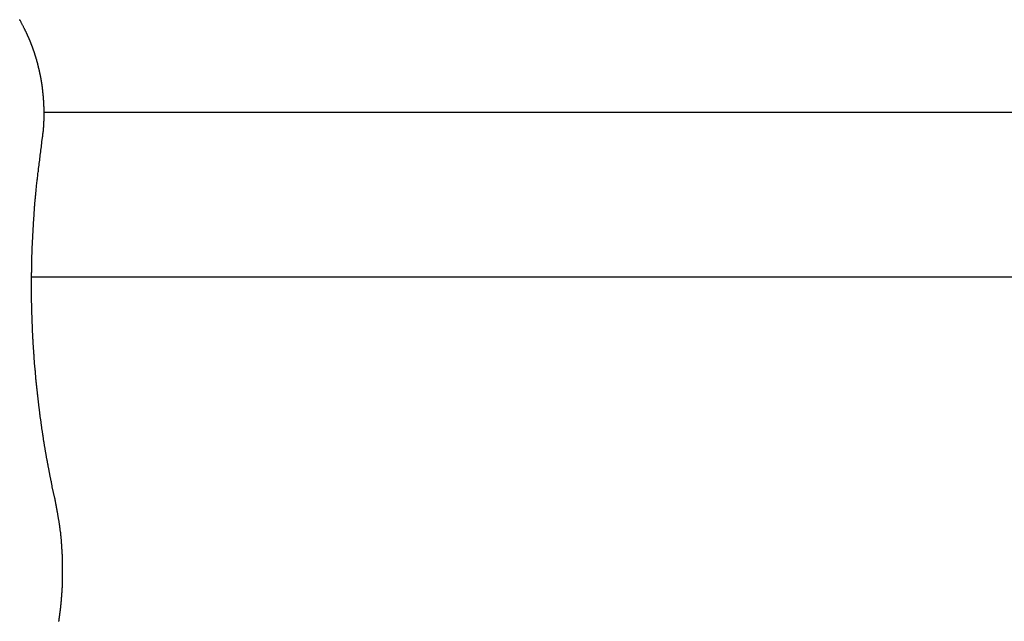
# Model space of a CAD drawing. Extents: x -50 to 50, y -45 to 45.
# Drawn here: x -8 to -5, y 23 to 24 of the extents above; entities that cross this region are included whole.
import ezdxf

# ---------------------------------------------------------------- set-up
doc = ezdxf.new("R2010")
doc.units = 0
doc.layers.get('0').update_dxf_attribs({"linetype": 'CONTINUOUS'})

msp = doc.modelspace()

# ---------------------------------------------------------------- linework, layer by layer
at = {"color": 0}
for points in [[(-7.9645, 24.3919), (-7.9646, 24.3921), (-7.9646, 24.3921), (-7.9646, 24.3921), (-7.9646, 24.3921), (-7.9646, 24.3921), (-7.9646, 24.3921), (-7.9646, 24.3921), (-7.9646, 24.3921), (-7.9646, 24.3921), (-7.9646, 24.3921), (-7.9646, 24.3921), (-7.9646, 24.3921), (-7.9646, 24.3921), (-7.9646, 24.3921), (-7.9646, 24.3921), (-7.9646, 24.3921), (-7.9646, 24.3921), (-7.9647, 24.3923), (-7.9647, 24.3923), (-7.9647, 24.3923), (-7.9647, 24.3923), (-7.9647, 24.3923), (-7.9647, 24.3923), (-7.9647, 24.3923), (-7.9647, 24.3923), (-7.9647, 24.3923), (-7.9647, 24.3923), (-7.9647, 24.3923), (-7.9647, 24.3923), (-7.9647, 24.3923), (-7.9647, 24.3923), (-7.9647, 24.3923), (-7.9647, 24.3923), (-7.9647, 24.3923), (-7.9649, 24.3925), (-7.9649, 24.3925), (-7.9649, 24.3925), (-7.9649, 24.3925), (-7.9649, 24.3925), (-7.9649, 24.3925), (-7.9649, 24.3925), (-7.9649, 24.3925), (-7.9649, 24.3925), (-7.9649, 24.3925), (-7.9649, 24.3925), (-7.9649, 24.3925), (-7.9649, 24.3925), (-7.9649, 24.3925), (-7.9649, 24.3925), (-7.9649, 24.3925), (-7.9649, 24.3925), (-7.965, 24.3928), (-7.965, 24.3928), (-7.965, 24.3928), (-7.965, 24.3928), (-7.965, 24.3928), (-7.965, 24.3928), (-7.965, 24.3928), (-7.965, 24.3928), (-7.965, 24.3928), (-7.965, 24.3928), (-7.965, 24.3928), (-7.965, 24.3928), (-7.965, 24.3928), (-7.965, 24.3928), (-7.965, 24.3928), (-7.965, 24.3928), (-7.965, 24.3928), (-7.9651, 24.393), (-7.9651, 24.393), (-7.9651, 24.393), (-7.9651, 24.393), (-7.9651, 24.393), (-7.9651, 24.393), (-7.9651, 24.393), (-7.9651, 24.393), (-7.9651, 24.393), (-7.9651, 24.393), (-7.9651, 24.393), (-7.9651, 24.393), (-7.9651, 24.393), (-7.9651, 24.393), (-7.9651, 24.393), (-7.9651, 24.393), (-7.9651, 24.393), (-7.9652, 24.3932), (-7.9652, 24.3932), (-7.9652, 24.3932), (-7.9652, 24.3932), (-7.9652, 24.3932), (-7.9652, 24.3932), (-7.9652, 24.3932), (-7.9652, 24.3932), (-7.9652, 24.3932), (-7.9652, 24.3932), (-7.9652, 24.3932), (-7.9652, 24.3932), (-7.9652, 24.3932), (-7.9652, 24.3932), (-7.9652, 24.3932), (-7.9652, 24.3932), (-7.9652, 24.3932), (-7.9653, 24.3934), (-7.9653, 24.3934), (-7.9653, 24.3934), (-7.9653, 24.3934), (-7.9653, 24.3934), (-7.9653, 24.3934), (-7.9653, 24.3934), (-7.9653, 24.3934), (-7.9653, 24.3934), (-7.9653, 24.3934), (-7.9653, 24.3934), (-7.9653, 24.3934), (-7.9653, 24.3934), (-7.9653, 24.3934), (-7.9653, 24.3934), (-7.9653, 24.3934), (-7.9653, 24.3934), (-7.9655, 24.3936), (-7.9655, 24.3936), (-7.9655, 24.3936), (-7.9655, 24.3936), (-7.9655, 24.3936), (-7.9655, 24.3936), (-7.9655, 24.3936), (-7.9655, 24.3936), (-7.9655, 24.3936), (-7.9655, 24.3936), (-7.9655, 24.3936), (-7.9655, 24.3936), (-7.9655, 24.3936), (-7.9655, 24.3936), (-7.9655, 24.3936), (-7.9655, 24.3936), (-7.9655, 24.3936), (-7.9656, 24.3939), (-7.9656, 24.3939), (-7.9656, 24.3939), (-7.9656, 24.3939), (-7.9656, 24.3939), (-7.9656, 24.3939), (-7.9656, 24.3939), (-7.9656, 24.3939), (-7.9656, 24.3939), (-7.9656, 24.3939), (-7.9656, 24.3939), (-7.9656, 24.3939), (-7.9656, 24.3939), (-7.9656, 24.3939), (-7.9656, 24.3939), (-7.9656, 24.3939), (-7.9656, 24.3939), (-7.9657, 24.3941), (-7.9657, 24.3941), (-7.9657, 24.3941), (-7.9657, 24.3941), (-7.9657, 24.3941), (-7.9657, 24.3941), (-7.9657, 24.3941), (-7.9657, 24.3941), (-7.9657, 24.3941), (-7.9657, 24.3941), (-7.9657, 24.3941), (-7.9657, 24.3941), (-7.9657, 24.3941), (-7.9657, 24.3941), (-7.9657, 24.3941), (-7.9657, 24.3941), (-7.9657, 24.3941), (-7.9658, 24.3943), (-7.9658, 24.3943), (-7.9658, 24.3943), (-7.9658, 24.3943), (-7.9658, 24.3943), (-7.9658, 24.3943), (-7.9658, 24.3943), (-7.9658, 24.3943), (-7.9658, 24.3943), (-7.9658, 24.3943), (-7.9658, 24.3943), (-7.9658, 24.3943), (-7.9658, 24.3943), (-7.9658, 24.3943), (-7.9658, 24.3943), (-7.9658, 24.3943), (-7.9658, 24.3943), (-7.9659, 24.3945), (-7.9659, 24.3945), (-7.9659, 24.3945), (-7.9659, 24.3945), (-7.9659, 24.3945), (-7.9659, 24.3945), (-7.9659, 24.3945), (-7.9659, 24.3945), (-7.9659, 24.3945), (-7.9659, 24.3945), (-7.9659, 24.3945), (-7.9659, 24.3945), (-7.9659, 24.3945), (-7.9659, 24.3945), (-7.9659, 24.3945), (-7.9659, 24.3945), (-7.9659, 24.3945), (-7.9661, 24.3947), (-7.9661, 24.3947), (-7.9661, 24.3947), (-7.9661, 24.3947), (-7.9661, 24.3947), (-7.9661, 24.3947), (-7.9661, 24.3947), (-7.9661, 24.3947), (-7.9661, 24.3947), (-7.9661, 24.3947), (-7.9661, 24.3947), (-7.9661, 24.3947), (-7.9661, 24.3947), (-7.9661, 24.3947), (-7.9661, 24.3947), (-7.9661, 24.3947), (-7.9661, 24.3947), (-7.9662, 24.395), (-7.9662, 24.395), (-7.9662, 24.395), (-7.9662, 24.395), (-7.9662, 24.395), (-7.9662, 24.395), (-7.9662, 24.395), (-7.9662, 24.395), (-7.9662, 24.395), (-7.9662, 24.395), (-7.9662, 24.395), (-7.9662, 24.395), (-7.9662, 24.395), (-7.9662, 24.395), (-7.9662, 24.395), (-7.9662, 24.395), (-7.9662, 24.395), (-7.9663, 24.3952), (-7.9663, 24.3952), (-7.9663, 24.3952), (-7.9663, 24.3952), (-7.9663, 24.3952), (-7.9663, 24.3952), (-7.9663, 24.3952), (-7.9663, 24.3952), (-7.9663, 24.3952), (-7.9663, 24.3952), (-7.9663, 24.3952), (-7.9663, 24.3952), (-7.9663, 24.3952), (-7.9663, 24.3952), (-7.9663, 24.3952), (-7.9663, 24.3952), (-7.9663, 24.3952), (-7.9664, 24.3954)], [(-7.9089, 24.0807), (-7.9075, 24.0911), (-7.9075, 24.0911), (-7.9072, 24.0917), (-7.9072, 24.0923), (-7.9072, 24.0929), (-7.9072, 24.0936), (-7.9069, 24.0942), (-7.9069, 24.0948), (-7.9069, 24.0954), (-7.9069, 24.0963), (-7.9066, 24.0969), (-7.9066, 24.0975), (-7.9066, 24.0981), (-7.9066, 24.099), (-7.9063, 24.0996), (-7.9063, 24.1002), (-7.9063, 24.1008), (-7.9063, 24.1017), (-7.9063, 24.1017), (-7.906, 24.1023), (-7.906, 24.1029), (-7.906, 24.1035), (-7.906, 24.1043), (-7.9057, 24.1049), (-7.9057, 24.1055), (-7.9057, 24.1061), (-7.9057, 24.107), (-7.9054, 24.1076), (-7.9054, 24.1082), (-7.9054, 24.1088), (-7.9054, 24.1097), (-7.9053, 24.1103), (-7.9053, 24.1109), (-7.9053, 24.1115), (-7.9053, 24.1124), (-7.9053, 24.1124), (-7.905, 24.113), (-7.905, 24.1136), (-7.905, 24.1142), (-7.905, 24.115), (-7.9048, 24.1156), (-7.9048, 24.1162), (-7.9048, 24.1168), (-7.9048, 24.1177), (-7.9045, 24.1183), (-7.9045, 24.1189), (-7.9045, 24.1195), (-7.9045, 24.1204), (-7.9045, 24.121), (-7.9045, 24.1216), (-7.9045, 24.1222), (-7.9045, 24.1231), (-7.9045, 24.1231), (-7.9042, 24.1237), (-7.9042, 24.1243), (-7.9042, 24.1249), (-7.9042, 24.1257), (-7.9042, 24.1263), (-7.9042, 24.1269), (-7.9042, 24.1275), (-7.9042, 24.1284), (-7.904, 24.129), (-7.904, 24.1296), (-7.904, 24.1302), (-7.904, 24.1311), (-7.904, 24.1317), (-7.904, 24.1323), (-7.904, 24.1329), (-7.904, 24.1338), (-7.904, 24.1338), (-7.9037, 24.1344), (-7.9037, 24.135), (-7.9037, 24.1356), (-7.9037, 24.1365), (-7.9037, 24.1371), (-7.9037, 24.1377), (-7.9037, 24.1383), (-7.9037, 24.1392), (-7.9037, 24.1398), (-7.9037, 24.1404), (-7.9037, 24.141), (-7.9037, 24.1419), (-7.9037, 24.1425), (-7.9037, 24.1431), (-7.9037, 24.1437), (-7.9037, 24.1446), (-7.9037, 24.1446), (-7.9036, 24.1452), (-7.9036, 24.1458), (-7.9036, 24.1464), (-7.9036, 24.1473), (-7.9036, 24.1479), (-7.9036, 24.1485), (-7.9036, 24.1491), (-7.9036, 24.15), (-7.9036, 24.1506), (-7.9036, 24.1512), (-7.9036, 24.1518), (-7.9036, 24.1527), (-7.9036, 24.1533), (-7.9036, 24.154), (-7.9036, 24.1546), (-7.9036, 24.1555), (-7.9036, 24.1555), (-7.9036, 24.1561), (-7.9036, 24.1567), (-7.9036, 24.1573), (-7.9036, 24.1582), (-7.9036, 24.1588), (-7.9036, 24.1594), (-7.9036, 24.16), (-7.9036, 24.1609), (-7.9036, 24.1615), (-7.9036, 24.1621), (-7.9036, 24.1627), (-7.9036, 24.1636), (-7.9036, 24.1642), (-7.9036, 24.1648), (-7.9036, 24.1654), (-7.9037, 24.1663), (-7.9037, 24.1663), (-7.9037, 24.1669), (-7.9037, 24.1675), (-7.9037, 24.1681), (-7.9037, 24.169), (-7.9037, 24.1696), (-7.9037, 24.1702), (-7.9037, 24.1708), (-7.9038, 24.1717), (-7.9038, 24.1723), (-7.9038, 24.1729), (-7.9038, 24.1735), (-7.9038, 24.1744), (-7.9038, 24.175), (-7.9038, 24.1757), (-7.9038, 24.1763), (-7.9041, 24.1772), (-7.9041, 24.1772), (-7.9041, 24.1778), (-7.9041, 24.1784), (-7.9041, 24.179), (-7.9041, 24.1799), (-7.9041, 24.1805), (-7.9041, 24.1811), (-7.9041, 24.1817), (-7.9044, 24.1826), (-7.9044, 24.1832), (-7.9044, 24.1838), (-7.9044, 24.1844), (-7.9044, 24.1853), (-7.9044, 24.1859), (-7.9044, 24.1866), (-7.9044, 24.1872), (-7.9047, 24.1881), (-7.9047, 24.1881), (-7.9047, 24.1887), (-7.9047, 24.1893), (-7.9047, 24.1899), (-7.9047, 24.1908), (-7.9047, 24.1914), (-7.9047, 24.192), (-7.9047, 24.1926), (-7.905, 24.1935), (-7.905, 24.1941), (-7.905, 24.1947), (-7.905, 24.1953), (-7.9053, 24.1962), (-7.9053, 24.1968), (-7.9053, 24.1975), (-7.9053, 24.1981), (-7.9056, 24.199), (-7.9056, 24.199), (-7.9056, 24.1996), (-7.9056, 24.2002), (-7.9056, 24.2008), (-7.9058, 24.2017), (-7.9058, 24.2023), (-7.9058, 24.2029), (-7.9058, 24.2035), (-7.9061, 24.2044), (-7.9061, 24.205), (-7.9061, 24.2056), (-7.9061, 24.2062), (-7.9064, 24.2071), (-7.9064, 24.2077), (-7.9064, 24.2084), (-7.9064, 24.209), (-7.9067, 24.2099), (-7.9067, 24.2099), (-7.9067, 24.2105), (-7.9067, 24.2111), (-7.9067, 24.2117), (-7.907, 24.2126), (-7.907, 24.2132), (-7.907, 24.2138), (-7.907, 24.2144), (-7.9073, 24.2153), (-7.9073, 24.2159), (-7.9073, 24.2165), (-7.9073, 24.2171), (-7.9076, 24.218), (-7.9076, 24.2186), (-7.9077, 24.2192), (-7.9077, 24.2198), (-7.908, 24.2207), (-7.908, 24.2207), (-7.908, 24.2213), (-7.908, 24.2219), (-7.908, 24.2225), (-7.9083, 24.2234), (-7.9083, 24.224), (-7.9084, 24.2246), (-7.9084, 24.2252), (-7.9087, 24.2261), (-7.9087, 24.2267), (-7.9087, 24.2273), (-7.9087, 24.2279), (-7.909, 24.2288), (-7.909, 24.2294), (-7.9093, 24.23), (-7.9093, 24.2306), (-7.9096, 24.2315), (-7.9096, 24.2315), (-7.9096, 24.2321), (-7.9096, 24.2327), (-7.9096, 24.2333), (-7.9099, 24.2342), (-7.9099, 24.2348), (-7.9101, 24.2354), (-7.9101, 24.236), (-7.9104, 24.2369), (-7.9104, 24.2375), (-7.9105, 24.2381), (-7.9105, 24.2387), (-7.9108, 24.2396), (-7.9108, 24.2402), (-7.9111, 24.2408), (-7.9111, 24.2414), (-7.9114, 24.2423), (-7.9114, 24.2423), (-7.9114, 24.2429), (-7.9114, 24.2435), (-7.9114, 24.2441), (-7.9117, 24.2449), (-7.9117, 24.2455), (-7.912, 24.2461), (-7.912, 24.2467), (-7.9123, 24.2476), (-7.9123, 24.2482), (-7.9125, 24.2488), (-7.9125, 24.2494), (-7.9128, 24.2503), (-7.9128, 24.2509), (-7.9131, 24.2515), (-7.9131, 24.2521), (-7.9134, 24.253), (-7.9134, 24.253), (-7.9134, 24.2536), (-7.9136, 24.2542), (-7.9136, 24.2548), (-7.9139, 24.2555), (-7.9139, 24.2561), (-7.9142, 24.2567), (-7.9142, 24.2573), (-7.9145, 24.2582), (-7.9145, 24.2588), (-7.9148, 24.2594), (-7.9148, 24.26), (-7.9151, 24.2609), (-7.9151, 24.2615), (-7.9154, 24.2621), (-7.9154, 24.2627), (-7.9157, 24.2636), (-7.9157, 24.2636), (-7.9157, 24.2642), (-7.916, 24.2648), (-7.916, 24.2654), (-7.9163, 24.2661), (-7.9163, 24.2667), (-7.9166, 24.2673), (-7.9166, 24.2679), (-7.9169, 24.2688), (-7.9169, 24.2694), (-7.9172, 24.27), (-7.9172, 24.2706), (-7.9175, 24.2715), (-7.9175, 24.2721), (-7.9178, 24.2727), (-7.9179, 24.2733), (-7.9182, 24.2742), (-7.9182, 24.2742), (-7.9182, 24.2748), (-7.9185, 24.2754), (-7.9185, 24.276), (-7.9188, 24.2766), (-7.9188, 24.2772), (-7.9191, 24.2778), (-7.9191, 24.2784), (-7.9194, 24.2793), (-7.9194, 24.2799), (-7.9197, 24.2805), (-7.9197, 24.2811), (-7.92, 24.282), (-7.92, 24.2826), (-7.9203, 24.2832), (-7.9206, 24.2838), (-7.9209, 24.2847), (-7.9209, 24.2847), (-7.9209, 24.2853), (-7.9212, 24.2859), (-7.9212, 24.2865), (-7.9215, 24.2871), (-7.9215, 24.2877), (-7.9218, 24.2883), (-7.922, 24.2889), (-7.9223, 24.2898), (-7.9223, 24.2904), (-7.9226, 24.291), (-7.9226, 24.2916), (-7.9229, 24.2924), (-7.9229, 24.293), (-7.9232, 24.2936), (-7.9235, 24.2942), (-7.9238, 24.2951), (-7.9238, 24.2951), (-7.9238, 24.2957), (-7.9241, 24.2963), (-7.9241, 24.2969), (-7.9244, 24.2975), (-7.9244, 24.2981), (-7.9247, 24.2987), (-7.925, 24.2993), (-7.9253, 24.3002), (-7.9253, 24.3008), (-7.9256, 24.3014), (-7.9258, 24.302), (-7.9261, 24.3026), (-7.9261, 24.3032), (-7.9264, 24.3038), (-7.9267, 24.3044), (-7.927, 24.3053), (-7.927, 24.3053), (-7.927, 24.3059), (-7.9273, 24.3065), (-7.9274, 24.3071), (-7.9277, 24.3077), (-7.9277, 24.3083), (-7.928, 24.3089), (-7.9283, 24.3095), (-7.9286, 24.3104), (-7.9286, 24.311), (-7.9289, 24.3116), (-7.9292, 24.3122), (-7.9295, 24.3129), (-7.9295, 24.3135), (-7.9298, 24.3141), (-7.9301, 24.3147), (-7.9304, 24.3156), (-7.9304, 24.3156), (-7.9304, 24.3162), (-7.9307, 24.3168), (-7.931, 24.3174), (-7.9313, 24.318), (-7.9313, 24.3186), (-7.9316, 24.3192), (-7.9319, 24.3198), (-7.9322, 24.3207), (-7.9322, 24.3213), (-7.9325, 24.3219), (-7.9328, 24.3225), (-7.9331, 24.3232), (-7.9332, 24.3238), (-7.9335, 24.3244), (-7.9338, 24.325), (-7.9341, 24.3259), (-7.9341, 24.3259), (-7.9341, 24.3265), (-7.9344, 24.3271), (-7.9347, 24.3277), (-7.935, 24.3283), (-7.935, 24.3289), (-7.9353, 24.3295), (-7.9356, 24.3301), (-7.9359, 24.3307), (-7.9359, 24.3313), (-7.9362, 24.3319), (-7.9365, 24.3325), (-7.9368, 24.3331), (-7.9368, 24.3337), (-7.9371, 24.3343), (-7.9374, 24.3349), (-7.9377, 24.3355), (-7.9377, 24.3355), (-7.9377, 24.3358), (-7.938, 24.3364), (-7.9381, 24.337), (-7.9384, 24.3376), (-7.9384, 24.3379), (-7.9387, 24.3385), (-7.939, 24.3391), (-7.9393, 24.3397), (-7.9393, 24.34), (-7.9396, 24.3406), (-7.9399, 24.3412), (-7.9402, 24.3418), (-7.9402, 24.3424), (-7.9405, 24.343), (-7.9408, 24.3436), (-7.9411, 24.3442), (-7.9411, 24.3442), (-7.9414, 24.3448), (-7.9417, 24.3454), (-7.942, 24.346), (-7.9423, 24.3468), (-7.9426, 24.3474), (-7.9429, 24.348), (-7.9432, 24.3486), (-7.9435, 24.3495), (-7.9438, 24.3501), (-7.9441, 24.3507), (-7.9444, 24.3513), (-7.9447, 24.3522), (-7.945, 24.3528), (-7.9453, 24.3534), (-7.9456, 24.354), (-7.9459, 24.3549), (-7.9459, 24.3549), (-7.9462, 24.3558), (-7.9468, 24.3567), (-7.9471, 24.3576), (-7.9477, 24.3588), (-7.948, 24.3597), (-7.9486, 24.3609), (-7.9491, 24.3618), (-7.9497, 24.363), (-7.95, 24.3639), (-7.9506, 24.3648), (-7.9511, 24.3657), (-7.9517, 24.3669), (-7.952, 24.3678), (-7.9526, 24.369), (-7.9532, 24.3699), (-7.9538, 24.3711), (-7.9538, 24.3711), (-7.9544, 24.3723), (-7.955, 24.3735), (-7.9556, 24.3747), (-7.9563, 24.3762), (-7.9569, 24.3774), (-7.9575, 24.3787), (-7.9581, 24.3799), (-7.959, 24.3814), (-7.9596, 24.3826), (-7.9602, 24.3838), (-7.9608, 24.385), (-7.9617, 24.3865), (-7.9623, 24.3877), (-7.963, 24.3892), (-7.9636, 24.3904), (-7.9645, 24.3919)], [(-7.9036, 24.1563), (-7.9036, 24.1563)], [(9.017, 24.1563), (-7.9036, 24.1563)], [(9.017, 24.1563), (-7.9036, 24.1563)], [(9.017, 24.1563), (-7.9036, 24.1563)], [(9.017, 24.1563), (-7.9036, 24.1563)], [(9.017, 24.1563), (-7.9036, 24.1563)], [(9.017, 24.1563), (-7.9036, 24.1563)], [(9.017, 24.1563), (-7.9036, 24.1563)], [(9.017, 24.1563), (-7.9036, 24.1563)], [(9.017, 24.1563), (-7.9036, 24.1563)], [(9.017, 24.1563), (-7.9036, 24.1563)], [(9.017, 24.1563), (-7.9036, 24.1563)], [(9.017, 24.1563), (-7.9036, 24.1563)], [(9.017, 24.1563), (-7.9036, 24.1563)], [(9.017, 24.1563), (-7.9036, 24.1563)], [(9.017, 24.1563), (-7.9036, 24.1563)], [(9.017, 24.1563), (-7.9036, 24.1563)], [(9.017, 24.1563), (-7.9036, 24.1563)], [(9.017, 24.1563), (-7.9036, 24.1563)], [(9.017, 24.1563), (-7.9036, 24.1563)], [(9.017, 24.1563), (-7.9036, 24.1563)], [(9.017, 24.1563), (-7.9036, 24.1563)], [(-7.8759, 23.1612), (-7.8824, 23.191), (-7.8824, 23.191), (-7.8827, 23.1928), (-7.883, 23.1946), (-7.8833, 23.1964), (-7.8839, 23.1984), (-7.8842, 23.2002), (-7.8845, 23.202), (-7.8848, 23.2038), (-7.8854, 23.2059), (-7.8857, 23.2077), (-7.886, 23.2095), (-7.8863, 23.2113), (-7.8869, 23.2134), (-7.8872, 23.2152), (-7.8876, 23.217), (-7.8879, 23.2188), (-7.8885, 23.2209), (-7.8885, 23.2209), (-7.8888, 23.2227), (-7.8891, 23.2245), (-7.8894, 23.2263), (-7.8897, 23.2284), (-7.89, 23.2302), (-7.8903, 23.232), (-7.8906, 23.2338), (-7.8912, 23.2359), (-7.8915, 23.2377), (-7.8918, 23.2395), (-7.8921, 23.2413), (-7.8927, 23.2434), (-7.893, 23.2452), (-7.8933, 23.2471), (-7.8936, 23.2489), (-7.8942, 23.251), (-7.8942, 23.251), (-7.8945, 23.2528), (-7.8948, 23.2546), (-7.8951, 23.2564), (-7.8954, 23.2585), (-7.8957, 23.2603), (-7.896, 23.2621), (-7.8963, 23.2639), (-7.8969, 23.266), (-7.8972, 23.2678), (-7.8975, 23.2696), (-7.8978, 23.2714), (-7.8981, 23.2735), (-7.8984, 23.2753), (-7.8987, 23.2772), (-7.899, 23.279), (-7.8996, 23.2811), (-7.8996, 23.2811), (-7.8999, 23.2829), (-7.9002, 23.2847), (-7.9005, 23.2865), (-7.9008, 23.2886), (-7.9011, 23.2904), (-7.9014, 23.2922), (-7.9017, 23.294), (-7.902, 23.2961), (-7.9023, 23.2979), (-7.9026, 23.2997), (-7.9029, 23.3015), (-7.9032, 23.3036), (-7.9035, 23.3054), (-7.9038, 23.3075), (-7.9041, 23.3093), (-7.9046, 23.3114), (-7.9046, 23.3114), (-7.9047, 23.3132), (-7.905, 23.315), (-7.9053, 23.3168), (-7.9056, 23.3189), (-7.9059, 23.3207), (-7.9062, 23.3227), (-7.9065, 23.3245), (-7.9068, 23.3266), (-7.9071, 23.3284), (-7.9074, 23.3302), (-7.9077, 23.332), (-7.908, 23.3341), (-7.9083, 23.3359), (-7.9086, 23.338), (-7.9089, 23.3398), (-7.9092, 23.3419), (-7.9092, 23.3419), (-7.9092, 23.3437), (-7.9095, 23.3455), (-7.9098, 23.3473), (-7.9101, 23.3494), (-7.9104, 23.3512), (-7.9107, 23.3532), (-7.911, 23.355), (-7.9113, 23.3571), (-7.9114, 23.3589), (-7.9117, 23.3607), (-7.912, 23.3625), (-7.9123, 23.3646), (-7.9126, 23.3664), (-7.9129, 23.3685), (-7.9132, 23.3703), (-7.9135, 23.3724), (-7.9135, 23.3724), (-7.9135, 23.3742), (-7.9138, 23.376), (-7.9141, 23.3778), (-7.9144, 23.3799), (-7.9145, 23.3817), (-7.9148, 23.3838), (-7.9151, 23.3856), (-7.9154, 23.3877), (-7.9154, 23.3895), (-7.9157, 23.3913), (-7.916, 23.3931), (-7.9163, 23.3952), (-7.9165, 23.397), (-7.9168, 23.3991), (-7.9171, 23.4009), (-7.9174, 23.403), (-7.9174, 23.403), (-7.9174, 23.4048), (-7.9177, 23.4066), (-7.9179, 23.4084), (-7.9182, 23.4105), (-7.9182, 23.4123), (-7.9185, 23.4144), (-7.9188, 23.4162), (-7.9191, 23.4183), (-7.9191, 23.4201), (-7.9194, 23.4219), (-7.9197, 23.4237), (-7.92, 23.4258), (-7.92, 23.4276), (-7.9203, 23.4297), (-7.9206, 23.4315), (-7.9209, 23.4336), (-7.9209, 23.4336), (-7.9209, 23.4354), (-7.9212, 23.4372), (-7.9213, 23.439), (-7.9216, 23.4411), (-7.9216, 23.4429), (-7.9219, 23.445), (-7.9222, 23.4468), (-7.9225, 23.4489), (-7.9225, 23.4507), (-7.9228, 23.4527), (-7.9229, 23.4545), (-7.9232, 23.4566), (-7.9232, 23.4584), (-7.9235, 23.4605), (-7.9238, 23.4623), (-7.9241, 23.4644), (-7.9241, 23.4644), (-7.9241, 23.4662), (-7.9244, 23.468), (-7.9244, 23.4698), (-7.9247, 23.4719), (-7.9247, 23.4737), (-7.925, 23.4758), (-7.9251, 23.4776), (-7.9254, 23.4797), (-7.9254, 23.4815), (-7.9257, 23.4835), (-7.9257, 23.4853), (-7.926, 23.4874), (-7.926, 23.4892), (-7.9263, 23.4913), (-7.9266, 23.4931), (-7.9269, 23.4952), (-7.9269, 23.4952), (-7.9269, 23.497), (-7.9272, 23.4988), (-7.9272, 23.5006), (-7.9275, 23.5027), (-7.9275, 23.5045), (-7.9278, 23.5066), (-7.9278, 23.5084), (-7.9281, 23.5105), (-7.9281, 23.5123), (-7.9284, 23.5144), (-7.9284, 23.5162), (-7.9287, 23.5183), (-7.9287, 23.5201), (-7.929, 23.5222), (-7.9291, 23.524), (-7.9294, 23.5261), (-7.9294, 23.5261), (-7.9294, 23.5279), (-7.9294, 23.5297), (-7.9294, 23.5315), (-7.9297, 23.5336), (-7.9297, 23.5354), (-7.93, 23.5375), (-7.93, 23.5393), (-7.9303, 23.5414), (-7.9303, 23.5432), (-7.9305, 23.5453), (-7.9305, 23.5471), (-7.9308, 23.5492), (-7.9308, 23.551), (-7.9311, 23.5531), (-7.9311, 23.5549), (-7.9314, 23.557), (-7.9314, 23.557), (-7.9314, 23.5588), (-7.9314, 23.5606), (-7.9314, 23.5624), (-7.9317, 23.5645), (-7.9317, 23.5663), (-7.9319, 23.5684), (-7.9319, 23.5702), (-7.9322, 23.5723), (-7.9322, 23.5741), (-7.9322, 23.5762), (-7.9322, 23.578), (-7.9325, 23.5801), (-7.9325, 23.5819), (-7.9328, 23.584), (-7.9328, 23.5858), (-7.9331, 23.5879), (-7.9331, 23.5879), (-7.9331, 23.5897), (-7.9331, 23.5916), (-7.9331, 23.5934), (-7.9334, 23.5955), (-7.9334, 23.5973), (-7.9334, 23.5994), (-7.9334, 23.6012), (-7.9337, 23.6033), (-7.9337, 23.6051), (-7.9337, 23.6072), (-7.9337, 23.609), (-7.934, 23.6111), (-7.934, 23.6129), (-7.9341, 23.615), (-7.9341, 23.6168), (-7.9344, 23.6189), (-7.9344, 23.6189), (-7.9344, 23.6207), (-7.9344, 23.6226), (-7.9344, 23.6244), (-7.9345, 23.6265), (-7.9345, 23.6283), (-7.9345, 23.6304), (-7.9345, 23.6322), (-7.9348, 23.6343), (-7.9348, 23.6361), (-7.9348, 23.6382), (-7.9348, 23.64), (-7.935, 23.6421), (-7.935, 23.6439), (-7.935, 23.646), (-7.935, 23.6478), (-7.9353, 23.6499), (-7.9353, 23.6499), (-7.9353, 23.6517), (-7.9353, 23.6536), (-7.9353, 23.6554), (-7.9353, 23.6575), (-7.9353, 23.6593), (-7.9353, 23.6614), (-7.9353, 23.6632), (-7.9356, 23.6653), (-7.9356, 23.6671), (-7.9356, 23.6692), (-7.9356, 23.671), (-7.9356, 23.6731), (-7.9356, 23.6749), (-7.9356, 23.677), (-7.9356, 23.6788), (-7.9359, 23.6809), (-7.9359, 23.6809), (-7.9359, 23.6827), (-7.9359, 23.6846), (-7.9359, 23.6864), (-7.9359, 23.6885), (-7.9359, 23.6903), (-7.9359, 23.6924), (-7.9359, 23.6942), (-7.9359, 23.6963), (-7.9359, 23.6981), (-7.9359, 23.7002), (-7.9359, 23.702), (-7.9359, 23.7041), (-7.9359, 23.7059), (-7.9359, 23.708), (-7.9359, 23.7098), (-7.936, 23.7119), (-7.936, 23.7119), (-7.9358, 23.7137), (-7.9358, 23.7157), (-7.9358, 23.7175), (-7.9358, 23.7196), (-7.9358, 23.7214), (-7.9358, 23.7235), (-7.9358, 23.7253), (-7.9358, 23.7274), (-7.9358, 23.7292), (-7.9358, 23.7313), (-7.9358, 23.7331), (-7.9358, 23.7352), (-7.9358, 23.737), (-7.9358, 23.7391), (-7.9358, 23.7409), (-7.9358, 23.743), (-7.9358, 23.743), (-7.9355, 23.7448), (-7.9355, 23.7466), (-7.9355, 23.7484), (-7.9355, 23.7505), (-7.9355, 23.7523), (-7.9355, 23.7544), (-7.9355, 23.7562), (-7.9355, 23.7583), (-7.9352, 23.7601), (-7.9352, 23.7622), (-7.9352, 23.764), (-7.9352, 23.7661), (-7.9352, 23.7679), (-7.9352, 23.77), (-7.9352, 23.7718), (-7.9352, 23.7739), (-7.9352, 23.7739), (-7.9349, 23.7757), (-7.9349, 23.7775), (-7.9349, 23.7793), (-7.9349, 23.7814), (-7.9347, 23.7832), (-7.9347, 23.7853), (-7.9347, 23.7871), (-7.9347, 23.7892), (-7.9344, 23.791), (-7.9344, 23.7929), (-7.9344, 23.7947), (-7.9344, 23.7968), (-7.9343, 23.7986), (-7.9343, 23.8007), (-7.9343, 23.8025), (-7.9343, 23.8046), (-7.9343, 23.8046), (-7.934, 23.8064), (-7.934, 23.8085), (-7.9339, 23.8103), (-7.9339, 23.8124), (-7.9336, 23.8142), (-7.9336, 23.8163), (-7.9336, 23.8181), (-7.9336, 23.8202), (-7.9333, 23.822), (-7.9333, 23.8241), (-7.9332, 23.8259), (-7.9332, 23.828), (-7.9329, 23.8298), (-7.9329, 23.8319), (-7.9329, 23.8337), (-7.9329, 23.8358), (-7.9329, 23.8358), (-7.9326, 23.8376), (-7.9326, 23.8397), (-7.9323, 23.8415), (-7.9323, 23.8436), (-7.932, 23.8454), (-7.932, 23.8475), (-7.932, 23.8496), (-7.932, 23.8517), (-7.9317, 23.8535), (-7.9317, 23.8556), (-7.9314, 23.8574), (-7.9314, 23.8595), (-7.9311, 23.8613), (-7.9311, 23.8634), (-7.9311, 23.8655), (-7.9311, 23.8676), (-7.9311, 23.8676), (-7.9308, 23.8694), (-7.9308, 23.8712), (-7.9305, 23.873), (-7.9305, 23.8749), (-7.9302, 23.8767), (-7.9302, 23.8785), (-7.9301, 23.8803), (-7.9301, 23.8824), (-7.9298, 23.8842), (-7.9298, 23.886), (-7.9295, 23.8878), (-7.9295, 23.8899), (-7.9292, 23.8917), (-7.9292, 23.8935), (-7.9291, 23.8953), (-7.9291, 23.8974), (-7.9291, 23.8974), (-7.9288, 23.8989), (-7.9288, 23.9007), (-7.9285, 23.9022), (-7.9285, 23.904), (-7.9282, 23.9055), (-7.9282, 23.9073), (-7.9281, 23.9091), (-7.9281, 23.9109), (-7.9278, 23.9124), (-7.9278, 23.9142), (-7.9275, 23.9157), (-7.9275, 23.9175), (-7.9272, 23.919), (-7.9272, 23.9208), (-7.9272, 23.9226), (-7.9272, 23.9244), (-7.9272, 23.9244), (-7.9269, 23.9265), (-7.9266, 23.9286), (-7.9263, 23.9307), (-7.9263, 23.9328), (-7.926, 23.9349), (-7.9258, 23.937), (-7.9255, 23.9391), (-7.9255, 23.9415), (-7.9252, 23.9436), (-7.9249, 23.9457), (-7.9246, 23.9478), (-7.9246, 23.9502), (-7.9243, 23.9523), (-7.9242, 23.9544), (-7.9239, 23.9565), (-7.9239, 23.9589), (-7.9239, 23.9589), (-7.9233, 23.9622), (-7.923, 23.9655), (-7.9227, 23.9688), (-7.9224, 23.9721), (-7.9218, 23.9754), (-7.9215, 23.9787), (-7.9212, 23.982), (-7.9209, 23.9853), (-7.9203, 23.9886), (-7.92, 23.9919), (-7.9195, 23.9952), (-7.9192, 23.9985), (-7.9186, 24.0018), (-7.9183, 24.0051), (-7.918, 24.0084), (-7.9177, 24.0117), (-7.9177, 24.0117), (-7.9171, 24.0159), (-7.9165, 24.0201), (-7.9159, 24.0243), (-7.9154, 24.0288), (-7.9148, 24.033), (-7.9142, 24.0375), (-7.9136, 24.0417), (-7.9133, 24.0462), (-7.9127, 24.0504), (-7.9121, 24.0546), (-7.9115, 24.0588), (-7.911, 24.0633), (-7.9104, 24.0675), (-7.9098, 24.072), (-7.9092, 24.0762), (-7.9089, 24.0807)], [(-7.9359, 23.7323), (-7.9359, 23.7323)], [(-7.9359, 23.7323), (9.017, 23.7323)], [(-7.9359, 23.7323), (9.017, 23.7323)], [(-7.9359, 23.7323), (9.017, 23.7323)], [(-7.9359, 23.7323), (9.017, 23.7323)], [(-7.9359, 23.7323), (9.017, 23.7323)], [(-7.9359, 23.7323), (9.017, 23.7323)], [(-7.9359, 23.7323), (9.017, 23.7323)], [(-7.9359, 23.7323), (9.017, 23.7323)], [(-7.9359, 23.7323), (9.017, 23.7323)], [(-7.9359, 23.7323), (9.017, 23.7323)], [(-7.9359, 23.7323), (9.017, 23.7323)], [(-7.9359, 23.7323), (9.017, 23.7323)], [(-7.9359, 23.7323), (9.017, 23.7323)], [(-7.9359, 23.7323), (9.017, 23.7323)], [(-7.9359, 23.7323), (9.017, 23.7323)], [(-7.9359, 23.7323), (9.017, 23.7323)], [(-7.9359, 23.7323), (9.017, 23.7323)], [(-7.9359, 23.7323), (9.017, 23.7323)], [(-7.9359, 23.7323), (9.017, 23.7323)], [(-7.9359, 23.7323), (9.017, 23.7323)], [(-7.9359, 23.7323), (9.017, 23.7323)], [(-7.8655, 22.8434), (-7.8652, 22.8443), (-7.8652, 22.8455), (-7.8649, 22.8464), (-7.8649, 22.8476), (-7.8646, 22.8485), (-7.8646, 22.8497), (-7.8643, 22.8509), (-7.8643, 22.8521), (-7.8643, 22.8521), (-7.864, 22.853), (-7.864, 22.8542), (-7.8637, 22.8551), (-7.8637, 22.8563), (-7.8634, 22.8572), (-7.8634, 22.8584), (-7.8631, 22.8595), (-7.8631, 22.8607), (-7.8628, 22.8616), (-7.8628, 22.8628), (-7.8625, 22.8637), (-7.8625, 22.8649), (-7.8622, 22.8658), (-7.8622, 22.867), (-7.862, 22.8682), (-7.862, 22.8694), (-7.862, 22.8694), (-7.8617, 22.8703), (-7.8617, 22.8715), (-7.8614, 22.8724), (-7.8614, 22.8736), (-7.8611, 22.8745), (-7.8611, 22.8757), (-7.861, 22.8769), (-7.861, 22.8781), (-7.8607, 22.879), (-7.8607, 22.8802), (-7.8604, 22.8811), (-7.8604, 22.8823), (-7.8601, 22.8832), (-7.8601, 22.8844), (-7.8601, 22.8856), (-7.8601, 22.8868), (-7.8601, 22.8868), (-7.8598, 22.8877), (-7.8598, 22.8889), (-7.8595, 22.8898), (-7.8595, 22.891), (-7.8592, 22.8919), (-7.8592, 22.8931), (-7.8592, 22.8943), (-7.8592, 22.8955), (-7.8589, 22.8964), (-7.8589, 22.8976), (-7.8588, 22.8986), (-7.8588, 22.8998), (-7.8585, 22.9007), (-7.8585, 22.9019), (-7.8585, 22.9031), (-7.8585, 22.9043), (-7.8585, 22.9043), (-7.8582, 22.9052), (-7.8582, 22.9064), (-7.8581, 22.9073), (-7.8581, 22.9085), (-7.8578, 22.9094), (-7.8578, 22.9106), (-7.8578, 22.9118), (-7.8578, 22.913), (-7.8575, 22.9139), (-7.8575, 22.9151), (-7.8575, 22.916), (-7.8575, 22.9172), (-7.8572, 22.9181), (-7.8572, 22.9193), (-7.8572, 22.9205), (-7.8572, 22.9217), (-7.8572, 22.9217), (-7.8569, 22.9226), (-7.8569, 22.9238), (-7.8569, 22.9247), (-7.8569, 22.9259), (-7.8566, 22.9268), (-7.8566, 22.928), (-7.8566, 22.9292), (-7.8566, 22.9304), (-7.8563, 22.9313), (-7.8563, 22.9325), (-7.8563, 22.9335), (-7.8563, 22.9347), (-7.8563, 22.9356), (-7.8563, 22.9368), (-7.8563, 22.938), (-7.8563, 22.9392), (-7.8563, 22.9392), (-7.856, 22.9401), (-7.856, 22.9413), (-7.856, 22.9422), (-7.856, 22.9434), (-7.856, 22.9443), (-7.856, 22.9455), (-7.856, 22.9467), (-7.856, 22.9479), (-7.8558, 22.9488), (-7.8558, 22.95), (-7.8558, 22.951), (-7.8558, 22.9522), (-7.8558, 22.9531), (-7.8558, 22.9543), (-7.8558, 22.9555), (-7.8558, 22.9567), (-7.8558, 22.9567), (-7.8556, 22.9576), (-7.8556, 22.9588), (-7.8556, 22.9597), (-7.8556, 22.9609), (-7.8556, 22.9618), (-7.8556, 22.963), (-7.8556, 22.9642), (-7.8556, 22.9654), (-7.8556, 22.9663), (-7.8556, 22.9675), (-7.8556, 22.9685), (-7.8556, 22.9697), (-7.8556, 22.9706), (-7.8556, 22.9718), (-7.8556, 22.973), (-7.8556, 22.9742), (-7.8556, 22.9742), (-7.8556, 22.9751), (-7.8556, 22.9763), (-7.8556, 22.9772), (-7.8556, 22.9784), (-7.8556, 22.9793), (-7.8556, 22.9805), (-7.8556, 22.9817), (-7.8556, 22.9829), (-7.8556, 22.9838), (-7.8556, 22.985), (-7.8556, 22.9859), (-7.8556, 22.9871), (-7.8556, 22.988), (-7.8556, 22.9892), (-7.8556, 22.9904), (-7.8557, 22.9916), (-7.8557, 22.9916), (-7.8557, 22.9925), (-7.8557, 22.9937), (-7.8557, 22.9946), (-7.8557, 22.9958), (-7.8557, 22.9967), (-7.8557, 22.9979), (-7.8557, 22.9989), (-7.8559, 23.0001), (-7.8559, 23.001), (-7.8559, 23.0022), (-7.8559, 23.0031), (-7.8559, 23.0043), (-7.8559, 23.0052), (-7.8559, 23.0064), (-7.8559, 23.0076), (-7.8562, 23.0088), (-7.8562, 23.0088), (-7.8562, 23.0097), (-7.8562, 23.0109), (-7.8562, 23.0118), (-7.8562, 23.013), (-7.8562, 23.0139), (-7.8562, 23.0151), (-7.8562, 23.0163), (-7.8565, 23.0175), (-7.8565, 23.0184), (-7.8565, 23.0196), (-7.8565, 23.0206), (-7.8568, 23.0218), (-7.8568, 23.0227), (-7.8568, 23.0239), (-7.8568, 23.0251), (-7.8571, 23.0263), (-7.8571, 23.0263), (-7.8571, 23.0272), (-7.8571, 23.0284), (-7.8571, 23.0293), (-7.8574, 23.0305), (-7.8574, 23.0314), (-7.8574, 23.0326), (-7.8574, 23.0338), (-7.8577, 23.035), (-7.8577, 23.0359), (-7.8577, 23.0371), (-7.8577, 23.0383), (-7.858, 23.0395), (-7.858, 23.0404), (-7.8581, 23.0416), (-7.8581, 23.0428), (-7.8584, 23.044), (-7.8584, 23.044), (-7.8584, 23.0449), (-7.8584, 23.046), (-7.8584, 23.0469), (-7.8587, 23.0481), (-7.8587, 23.049), (-7.8587, 23.0502), (-7.8587, 23.0511), (-7.859, 23.0523), (-7.859, 23.0532), (-7.859, 23.0544), (-7.859, 23.0553), (-7.8593, 23.0565), (-7.8593, 23.0574), (-7.8595, 23.0586), (-7.8595, 23.0595), (-7.8598, 23.0607), (-7.8598, 23.0607), (-7.8598, 23.0616), (-7.8598, 23.0625), (-7.8598, 23.0634), (-7.8601, 23.0643), (-7.8601, 23.0652), (-7.8601, 23.0661), (-7.8601, 23.067), (-7.8604, 23.0682), (-7.8604, 23.0691), (-7.8604, 23.07), (-7.8604, 23.0709), (-7.8607, 23.0718), (-7.8607, 23.0727), (-7.861, 23.0736), (-7.861, 23.0745), (-7.8613, 23.0757), (-7.8613, 23.0757), (-7.8613, 23.0767), (-7.8616, 23.0779), (-7.8616, 23.0791), (-7.8619, 23.0803), (-7.8619, 23.0815), (-7.8622, 23.0827), (-7.8622, 23.0839), (-7.8625, 23.0851), (-7.8625, 23.0863), (-7.8628, 23.0875), (-7.8628, 23.0887), (-7.8631, 23.0899), (-7.8631, 23.0911), (-7.8634, 23.0923), (-7.8636, 23.0935), (-7.8639, 23.0947), (-7.8639, 23.0947), (-7.8641, 23.0965), (-7.8644, 23.0983), (-7.8647, 23.1001), (-7.865, 23.1019), (-7.8653, 23.1037), (-7.8656, 23.1055), (-7.8659, 23.1073), (-7.8662, 23.1091), (-7.8665, 23.1109), (-7.8668, 23.1127), (-7.8671, 23.1145), (-7.8674, 23.1163), (-7.8677, 23.1181), (-7.868, 23.1199), (-7.8683, 23.1217), (-7.8689, 23.1236), (-7.8689, 23.1236), (-7.8692, 23.1257), (-7.8695, 23.1281), (-7.8698, 23.1305), (-7.8704, 23.1329), (-7.8707, 23.1351), (-7.8713, 23.1375), (-7.8716, 23.1399), (-7.8722, 23.1423), (-7.8725, 23.1444), (-7.8731, 23.1468), (-7.8734, 23.1492), (-7.874, 23.1516), (-7.8743, 23.154), (-7.8749, 23.1564), (-7.8753, 23.1588), (-7.8759, 23.1612)]]:
    msp.add_lwpolyline(points, dxfattribs=at)

doc.saveas('drawing.dxf')
